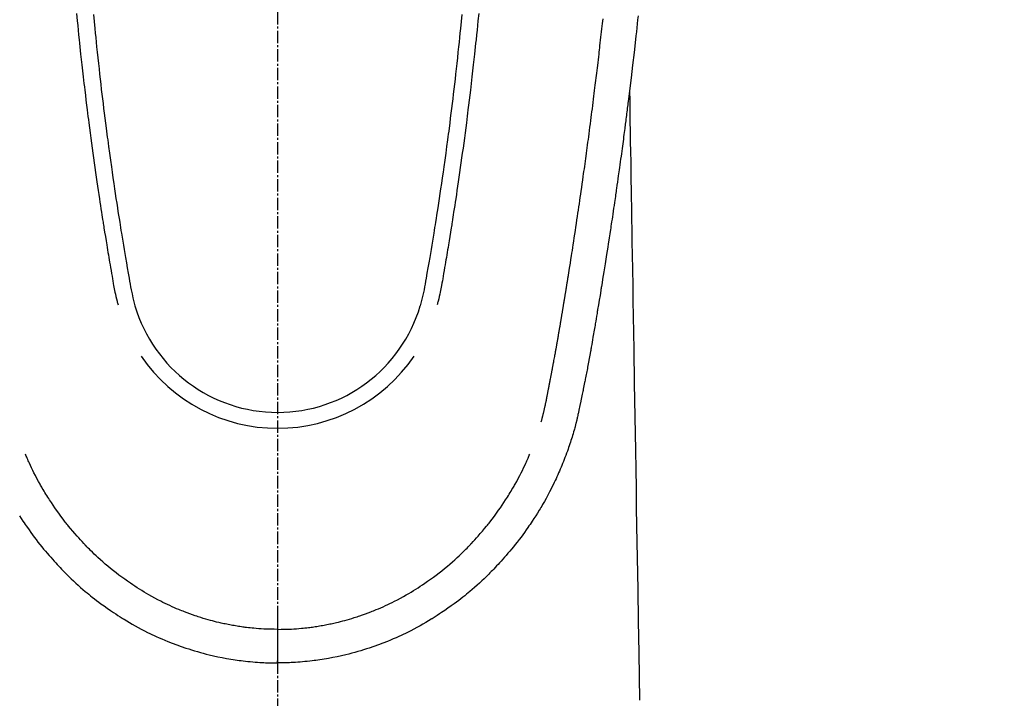
# Model space of a CAD drawing. Units: millimetres. Extents: x -109 to 26472, y -120 to 8859.
# Drawn here: x 17719 to 17779, y 6989 to 7030 of the extents above; entities that cross this region are included whole.
import ezdxf

# ---------------------------------------------------------------- set-up
doc = ezdxf.new("R2010")
doc.units = ezdxf.units.MM
doc.linetypes.add('CENTER2', pattern=[1.125, 0.75, -0.125, 0.125, -0.125])
doc.layers.add('150-機器', color=8, linetype='Continuous')
doc.layers.add('160-文字', color=254, linetype='Continuous')
doc.styles.add('KH001', font='txt')
doc.dimstyles.new('KH1xx030', dxfattribs={"dimscale": 30, "dimtxt": 2, "dimasz": 0.6, "dimexe": 0.3, "dimexo": 1.2, "dimgap": 0.5, "dimtad": 3, "dimdec": 1, "dimdsep": 46, "dimlunit": 6, "dimtxsty": 'KH001', "dimblk": 'DOT', "dimcen": 1, "dimdle": 1, "dimclrd": 256, "dimclre": 256, "dimclrt": 256, "dimadec": 0, "dimazin": 0, "dimtfac": 1, "dimtdec": 1, "dimtix": 1, "dimtmove": 2, "dimatfit": 3, "dimldrblk": 'CLOSEDBLANK', "dimfxl": 1, "dimtolj": 1, "dimtzin": 0, "dimlwd": -1, "dimlwe": -1, "dimarcsym": 0})

# ---------------------------------------------------------------- blocks, each defined once
blk = doc.blocks.new('F402_H')
at = {"layer": '150-機器', "color": 161, "linetype": 'CENTER2'}
blk.add_line((0, 136.026), (0, -355.416), dxfattribs=at)
at = {"layer": '150-機器', "color": 13, "linetype": 'Continuous'}
for points in [[(21.871, -70.078), (21.846, -70.318), (21.82, -70.557), (21.794, -70.796), (21.768, -71.035), (21.741, -71.274), (21.715, -71.513), (21.627, -72.288), (21.537, -73.062), (21.445, -73.836), (21.352, -74.61), (21.332, -74.772), (21.312, -74.934), (21.292, -75.096), (21.272, -75.257), (21.259, -75.363), (21.246, -75.468), (21.232, -75.573), (21.219, -75.678), (21.205, -75.788), (21.191, -75.897), (21.177, -76.007), (21.163, -76.116), (21.15, -76.222), (21.136, -76.327), (21.123, -76.432), (21.109, -76.538), (21.097, -76.631), (21.085, -76.723), (21.073, -76.816), (21.06, -76.909), (21.044, -77.031), (21.029, -77.154), (21.013, -77.276), (20.997, -77.399), (20.978, -77.542), (20.958, -77.686), (20.939, -77.83), (20.92, -77.973), (20.899, -78.125), (20.879, -78.278), (20.859, -78.43), (20.838, -78.583), (20.814, -78.756), (20.79, -78.93), (20.766, -79.103), (20.742, -79.277), (20.725, -79.4), (20.708, -79.523), (20.691, -79.645), (20.674, -79.768), (20.646, -79.959), (20.619, -80.15), (20.592, -80.341), (20.565, -80.531), (20.551, -80.628), (20.537, -80.724), (20.524, -80.82), (20.51, -80.916), (20.493, -81.033), (20.476, -81.149), (20.459, -81.266), (20.442, -81.382), (20.416, -81.562), (20.389, -81.741), (20.363, -81.921), (20.336, -82.1), (20.314, -82.253), (20.291, -82.406), (20.268, -82.559), (20.245, -82.712), (20.228, -82.822), (20.211, -82.931), (20.195, -83.041), (20.178, -83.151), (20.158, -83.281), (20.138, -83.411), (20.118, -83.541), (20.098, -83.671), (20.065, -83.888), (20.031, -84.105), (19.997, -84.322), (19.963, -84.539), (19.941, -84.682), (19.918, -84.825), (19.895, -84.969), (19.873, -85.112), (19.854, -85.232), (19.834, -85.353), (19.815, -85.473), (19.796, -85.593), (19.76, -85.817), (19.723, -86.041), (19.687, -86.265), (19.65, -86.49), (19.64, -86.551), (19.63, -86.613), (19.62, -86.674), (19.61, -86.736), (19.563, -87.024), (19.516, -87.312), (19.468, -87.6), (19.42, -87.888), (19.41, -87.946), (19.4, -88.005), (19.391, -88.063), (19.381, -88.121), (19.355, -88.279), (19.328, -88.436), (19.302, -88.593), (19.275, -88.751), (19.259, -88.845), (19.243, -88.939), (19.227, -89.033), (19.211, -89.127), (19.193, -89.236), (19.174, -89.345), (19.155, -89.455), (19.137, -89.564), (19.111, -89.712), (19.086, -89.859), (19.06, -90.006), (19.034, -90.154), (19.022, -90.221), (19.01, -90.288), (18.998, -90.356), (18.986, -90.423), (18.947, -90.638), (18.908, -90.852), (18.868, -91.067), (18.828, -91.281), (18.812, -91.37), (18.795, -91.459), (18.778, -91.549), (18.761, -91.638), (18.742, -91.734), (18.723, -91.829), (18.705, -91.925), (18.686, -92.021), (18.671, -92.094), (18.657, -92.166), (18.643, -92.239), (18.628, -92.312), (18.608, -92.412), (18.587, -92.513), (18.567, -92.613), (18.546, -92.713), (18.531, -92.786), (18.516, -92.86), (18.501, -92.933), (18.486, -93.006), (18.465, -93.11), (18.443, -93.214), (18.421, -93.318), (18.4, -93.422), (18.39, -93.468), (18.381, -93.514), (18.371, -93.56), (18.362, -93.606), (18.342, -93.701), (18.322, -93.796), (18.302, -93.891), (18.282, -93.987), (18.271, -94.038), (18.261, -94.088), (18.25, -94.139), (18.239, -94.19), (18.225, -94.253), (18.211, -94.315), (18.197, -94.378), (18.183, -94.44), (18.172, -94.491), (18.16, -94.542), (18.148, -94.592), (18.136, -94.643), (18.128, -94.677), (18.119, -94.71), (18.111, -94.744), (18.102, -94.778), (18.093, -94.813), (18.085, -94.848), (18.076, -94.884), (18.067, -94.919)], [(-11.175, -69.989), (-11.134, -70.418), (-11.093, -70.847), (-11.065, -71.121), (-11.038, -71.394), (-11.01, -71.668), (-10.982, -71.941), (-10.946, -72.279), (-10.91, -72.617), (-10.874, -72.955), (-10.836, -73.293), (-10.801, -73.602), (-10.766, -73.91), (-10.731, -74.219), (-10.695, -74.528), (-10.66, -74.816), (-10.626, -75.104), (-10.591, -75.392), (-10.556, -75.68), (-10.518, -75.981), (-10.48, -76.281), (-10.442, -76.582), (-10.403, -76.882), (-10.38, -77.061), (-10.357, -77.24), (-10.333, -77.419), (-10.309, -77.597), (-10.255, -78.003), (-10.2, -78.408), (-10.144, -78.814), (-10.087, -79.219), (-10.039, -79.556), (-9.99, -79.893), (-9.941, -80.23), (-9.891, -80.567), (-9.848, -80.854), (-9.805, -81.142), (-9.761, -81.43), (-9.717, -81.717), (-9.684, -81.933), (-9.65, -82.148), (-9.616, -82.364), (-9.582, -82.579), (-9.556, -82.746), (-9.529, -82.913), (-9.502, -83.08), (-9.475, -83.247), (-9.455, -83.368), (-9.435, -83.489), (-9.416, -83.61), (-9.396, -83.731), (-9.354, -83.982), (-9.312, -84.233), (-9.27, -84.484), (-9.227, -84.735), (-9.174, -85.046), (-9.119, -85.357), (-9.065, -85.667), (-9.012, -85.978), (-8.982, -86.156), (-8.951, -86.334), (-8.919, -86.512), (-8.885, -86.689), (-8.833, -86.932), (-8.776, -87.175), (-8.716, -87.416), (-8.654, -87.658)], [(11.175, -69.988), (11.134, -70.418), (11.092, -70.847), (11.065, -71.121), (11.038, -71.394), (11.01, -71.668), (10.981, -71.941), (10.946, -72.279), (10.91, -72.617), (10.873, -72.955), (10.836, -73.293), (10.801, -73.601), (10.766, -73.91), (10.73, -74.219), (10.694, -74.527), (10.66, -74.816), (10.626, -75.104), (10.591, -75.392), (10.556, -75.68), (10.518, -75.981), (10.48, -76.281), (10.442, -76.582), (10.403, -76.882), (10.38, -77.061), (10.356, -77.24), (10.333, -77.418), (10.309, -77.597), (10.255, -78.003), (10.2, -78.408), (10.144, -78.814), (10.087, -79.219), (10.039, -79.556), (9.99, -79.893), (9.941, -80.23), (9.891, -80.566), (9.848, -80.854), (9.805, -81.142), (9.761, -81.43), (9.717, -81.717), (9.684, -81.933), (9.65, -82.148), (9.616, -82.364), (9.582, -82.579), (9.555, -82.746), (9.529, -82.913), (9.502, -83.08), (9.474, -83.247), (9.455, -83.368), (9.435, -83.489), (9.416, -83.61), (9.396, -83.731), (9.354, -83.982), (9.312, -84.233), (9.27, -84.484), (9.227, -84.735), (9.174, -85.046), (9.119, -85.356), (9.065, -85.667), (9.012, -85.978), (8.982, -86.156), (8.951, -86.334), (8.919, -86.512), (8.885, -86.689), (8.833, -86.932), (8.776, -87.175), (8.716, -87.416), (8.654, -87.657)], [(-12.201, -69.921), (-12.158, -70.367), (-12.129, -70.655), (-12.1, -70.943), (-12.071, -71.231), (-12.041, -71.52), (-12.018, -71.736), (-11.996, -71.953), (-11.973, -72.17), (-11.949, -72.386), (-11.931, -72.553), (-11.913, -72.719), (-11.894, -72.885), (-11.875, -73.051), (-11.855, -73.23), (-11.835, -73.408), (-11.815, -73.586), (-11.795, -73.764), (-11.771, -73.969), (-11.747, -74.174), (-11.723, -74.379), (-11.699, -74.583), (-11.663, -74.883), (-11.626, -75.182), (-11.589, -75.481), (-11.552, -75.78), (-11.528, -75.973), (-11.504, -76.166), (-11.479, -76.358), (-11.454, -76.551), (-11.414, -76.861), (-11.374, -77.17), (-11.332, -77.48), (-11.291, -77.789), (-11.25, -78.089), (-11.209, -78.389), (-11.167, -78.689), (-11.125, -78.989), (-11.085, -79.276), (-11.044, -79.564), (-11.002, -79.851), (-10.961, -80.139), (-10.923, -80.396), (-10.885, -80.653), (-10.847, -80.911), (-10.808, -81.168), (-10.777, -81.371), (-10.746, -81.573), (-10.715, -81.776), (-10.683, -81.979), (-10.66, -82.128), (-10.637, -82.278), (-10.614, -82.428), (-10.591, -82.577), (-10.577, -82.665), (-10.563, -82.752), (-10.549, -82.84), (-10.535, -82.927), (-10.493, -83.187), (-10.451, -83.447), (-10.409, -83.707), (-10.366, -83.967), (-10.342, -84.117), (-10.317, -84.267), (-10.292, -84.416), (-10.267, -84.566), (-10.242, -84.716), (-10.217, -84.866), (-10.192, -85.015), (-10.167, -85.165), (-10.136, -85.341), (-10.106, -85.516), (-10.076, -85.692), (-10.046, -85.867), (-10.022, -86.009), (-9.998, -86.15), (-9.974, -86.292), (-9.949, -86.433), (-9.932, -86.53), (-9.913, -86.627), (-9.894, -86.723), (-9.874, -86.82), (-9.844, -86.958), (-9.811, -87.095), (-9.776, -87.233), (-9.741, -87.369), (-9.726, -87.424), (-9.711, -87.479), (-9.697, -87.534), (-9.682, -87.589)], [(12.201, -69.921), (12.157, -70.366), (12.129, -70.655), (12.1, -70.943), (12.07, -71.231), (12.041, -71.519), (12.018, -71.736), (11.995, -71.953), (11.972, -72.169), (11.949, -72.386), (11.931, -72.552), (11.912, -72.719), (11.894, -72.885), (11.875, -73.051), (11.855, -73.229), (11.835, -73.407), (11.815, -73.585), (11.794, -73.763), (11.771, -73.968), (11.747, -74.173), (11.723, -74.378), (11.699, -74.583), (11.663, -74.882), (11.626, -75.182), (11.589, -75.481), (11.552, -75.78), (11.528, -75.973), (11.503, -76.165), (11.479, -76.358), (11.454, -76.551), (11.414, -76.86), (11.373, -77.17), (11.332, -77.479), (11.291, -77.789), (11.25, -78.089), (11.209, -78.389), (11.167, -78.689), (11.125, -78.988), (11.085, -79.276), (11.044, -79.564), (11.002, -79.851), (10.961, -80.138), (10.923, -80.396), (10.885, -80.653), (10.847, -80.91), (10.808, -81.168), (10.777, -81.37), (10.746, -81.573), (10.715, -81.776), (10.683, -81.979), (10.66, -82.128), (10.637, -82.278), (10.614, -82.427), (10.591, -82.577), (10.577, -82.664), (10.563, -82.752), (10.549, -82.839), (10.535, -82.927), (10.493, -83.187), (10.451, -83.447), (10.409, -83.707), (10.366, -83.967), (10.342, -84.117), (10.317, -84.266), (10.292, -84.416), (10.267, -84.566), (10.242, -84.716), (10.217, -84.865), (10.192, -85.015), (10.167, -85.165), (10.137, -85.341), (10.106, -85.516), (10.076, -85.692), (10.046, -85.867), (10.022, -86.009), (9.998, -86.15), (9.974, -86.291), (9.949, -86.433), (9.932, -86.53), (9.913, -86.627), (9.894, -86.723), (9.874, -86.82), (9.844, -86.958), (9.811, -87.095), (9.776, -87.232), (9.741, -87.369), (9.726, -87.424), (9.712, -87.479), (9.697, -87.534), (9.682, -87.589)], [(16.002, -94.681), (16.013, -94.637), (16.025, -94.594), (16.036, -94.551), (16.048, -94.507), (16.055, -94.481), (16.061, -94.455), (16.068, -94.429), (16.075, -94.403), (16.083, -94.37), (16.091, -94.338), (16.099, -94.306), (16.107, -94.274), (16.115, -94.241), (16.123, -94.209), (16.131, -94.177), (16.139, -94.144), (16.148, -94.105), (16.157, -94.065), (16.166, -94.026), (16.175, -93.987), (16.183, -93.955), (16.19, -93.923), (16.197, -93.891), (16.204, -93.859), (16.213, -93.82), (16.222, -93.781), (16.231, -93.742), (16.239, -93.702), (16.246, -93.672), (16.252, -93.642), (16.259, -93.611), (16.265, -93.581), (16.273, -93.544), (16.28, -93.508), (16.288, -93.472), (16.295, -93.435), (16.307, -93.374), (16.32, -93.312), (16.332, -93.251), (16.344, -93.19), (16.353, -93.142), (16.363, -93.095), (16.372, -93.048), (16.381, -93), (16.389, -92.955), (16.398, -92.911), (16.406, -92.866), (16.415, -92.821), (16.424, -92.775), (16.432, -92.728), (16.441, -92.682), (16.45, -92.636), (16.46, -92.579), (16.471, -92.523), (16.481, -92.466), (16.492, -92.409), (16.501, -92.358), (16.51, -92.307), (16.52, -92.256), (16.53, -92.205), (16.543, -92.14), (16.556, -92.075), (16.57, -92.009), (16.583, -91.944), (16.593, -91.893), (16.603, -91.843), (16.613, -91.792), (16.622, -91.742), (16.63, -91.7), (16.638, -91.658), (16.646, -91.617), (16.654, -91.575), (16.663, -91.531), (16.671, -91.486), (16.68, -91.442), (16.688, -91.398), (16.695, -91.361), (16.702, -91.324), (16.709, -91.287), (16.716, -91.25), (16.723, -91.211), (16.73, -91.173), (16.738, -91.135), (16.745, -91.096), (16.751, -91.065), (16.757, -91.034), (16.763, -91.004), (16.769, -90.973), (16.784, -90.893), (16.798, -90.813), (16.813, -90.733), (16.828, -90.653), (16.831, -90.634), (16.835, -90.614), (16.839, -90.594), (16.843, -90.574), (16.852, -90.522), (16.862, -90.471), (16.871, -90.42), (16.881, -90.368), (16.889, -90.32), (16.898, -90.271), (16.906, -90.222), (16.914, -90.174), (16.921, -90.136), (16.928, -90.097), (16.935, -90.059), (16.941, -90.021), (16.946, -89.993), (16.951, -89.965), (16.956, -89.937), (16.961, -89.909), (16.97, -89.862), (16.978, -89.815), (16.986, -89.768), (16.994, -89.721), (17.005, -89.658), (17.016, -89.595), (17.027, -89.532), (17.038, -89.469), (17.045, -89.426), (17.053, -89.384), (17.06, -89.341), (17.067, -89.299), (17.074, -89.261), (17.08, -89.223), (17.087, -89.185), (17.093, -89.147), (17.098, -89.116), (17.103, -89.085), (17.109, -89.054), (17.114, -89.023), (17.119, -88.992), (17.125, -88.961), (17.13, -88.93), (17.136, -88.899), (17.143, -88.859), (17.149, -88.819), (17.156, -88.779), (17.163, -88.739), (17.169, -88.705), (17.174, -88.672), (17.18, -88.638), (17.186, -88.605), (17.193, -88.563), (17.2, -88.521), (17.207, -88.478), (17.214, -88.436), (17.219, -88.407), (17.224, -88.379), (17.229, -88.35), (17.234, -88.321), (17.241, -88.276), (17.249, -88.231), (17.256, -88.187), (17.264, -88.142), (17.271, -88.098), (17.279, -88.053), (17.286, -88.009), (17.293, -87.965), (17.301, -87.922), (17.307, -87.88), (17.314, -87.838), (17.321, -87.796), (17.328, -87.754), (17.335, -87.711), (17.342, -87.669), (17.349, -87.627), (17.356, -87.584), (17.363, -87.542), (17.37, -87.5), (17.377, -87.458), (17.382, -87.429), (17.387, -87.4), (17.391, -87.371), (17.396, -87.342), (17.402, -87.305), (17.409, -87.267), (17.415, -87.229), (17.421, -87.192), (17.427, -87.154), (17.434, -87.116), (17.44, -87.079), (17.446, -87.041), (17.452, -87.006), (17.458, -86.971), (17.463, -86.936), (17.469, -86.9), (17.475, -86.863), (17.481, -86.825), (17.487, -86.787), (17.493, -86.75), (17.5, -86.706), (17.507, -86.662), (17.515, -86.617), (17.522, -86.573), (17.527, -86.54), (17.533, -86.507), (17.538, -86.475), (17.544, -86.442), (17.549, -86.409), (17.554, -86.375), (17.559, -86.342), (17.565, -86.309), (17.569, -86.28), (17.574, -86.252), (17.579, -86.223), (17.584, -86.194), (17.59, -86.155), (17.596, -86.115), (17.602, -86.075), (17.609, -86.036), (17.614, -86), (17.62, -85.965), (17.626, -85.93), (17.632, -85.894), (17.636, -85.865), (17.641, -85.837), (17.646, -85.808), (17.651, -85.779), (17.657, -85.739), (17.664, -85.698), (17.67, -85.657), (17.676, -85.617), (17.681, -85.586), (17.686, -85.555), (17.691, -85.523), (17.696, -85.492), (17.731, -85.277), (17.765, -85.061), (17.798, -84.845), (17.832, -84.629), (17.858, -84.461), (17.885, -84.293), (17.911, -84.125), (17.937, -83.956), (17.97, -83.741), (18.003, -83.526), (18.036, -83.311), (18.068, -83.096), (18.101, -82.881), (18.133, -82.666), (18.165, -82.451), (18.197, -82.236), (18.226, -82.043), (18.254, -81.85), (18.283, -81.657), (18.311, -81.464), (18.339, -81.271), (18.367, -81.079), (18.395, -80.886), (18.422, -80.694), (18.454, -80.474), (18.486, -80.253), (18.517, -80.033), (18.548, -79.812), (18.569, -79.659), (18.591, -79.507), (18.612, -79.354), (18.633, -79.201), (18.655, -79.044), (18.676, -78.888), (18.698, -78.731), (18.72, -78.575), (18.743, -78.407), (18.765, -78.24), (18.788, -78.073), (18.81, -77.905), (18.833, -77.738), (18.855, -77.571), (18.877, -77.403), (18.899, -77.236), (18.926, -77.032), (18.953, -76.828), (18.98, -76.623), (19.007, -76.419), (19.03, -76.241), (19.053, -76.063), (19.075, -75.885), (19.098, -75.707), (19.122, -75.515), (19.147, -75.322), (19.171, -75.13), (19.195, -74.937), (19.216, -74.771), (19.237, -74.604), (19.257, -74.438), (19.277, -74.271), (19.295, -74.127), (19.312, -73.983), (19.33, -73.839), (19.347, -73.695), (19.366, -73.54), (19.385, -73.385), (19.403, -73.23), (19.422, -73.075), (19.442, -72.906), (19.462, -72.736), (19.482, -72.567), (19.502, -72.397), (19.516, -72.268), (19.531, -72.139), (19.546, -72.01), (19.56, -71.881), (19.58, -71.712), (19.599, -71.543), (19.618, -71.374), (19.637, -71.205), (19.656, -71.036), (19.675, -70.867), (19.693, -70.698), (19.712, -70.529), (19.728, -70.386), (19.744, -70.243)], [(21.352, -74.61), (21.362, -75.228), (21.372, -75.846), (21.382, -76.463), (21.392, -77.081), (21.402, -77.697), (21.412, -78.314), (21.423, -78.931), (21.433, -79.548), (21.441, -80.068), (21.45, -80.588), (21.458, -81.108), (21.467, -81.628), (21.479, -82.358), (21.491, -83.087), (21.503, -83.816), (21.515, -84.546), (21.53, -85.479), (21.545, -86.412), (21.561, -87.344), (21.576, -88.277), (21.609, -90.313), (21.643, -92.349), (21.676, -94.385), (21.71, -96.421), (21.729, -97.57), (21.747, -98.719), (21.766, -99.867), (21.785, -101.016), (21.817, -102.937), (21.848, -104.857), (21.88, -106.778), (21.911, -108.699), (21.935, -110.131), (21.958, -111.564)], [(-15.665, -100.385), (-15.557, -100.55), (-15.449, -100.715), (-15.383, -100.812), (-15.317, -100.909), (-15.251, -101.006), (-15.184, -101.103), (-15.082, -101.248), (-14.979, -101.392), (-14.875, -101.536), (-14.769, -101.678), (-14.655, -101.829), (-14.54, -101.979), (-14.422, -102.127), (-14.304, -102.275), (-14.197, -102.405), (-14.089, -102.534), (-13.979, -102.663), (-13.869, -102.79), (-13.768, -102.905), (-13.666, -103.018), (-13.564, -103.131), (-13.461, -103.244), (-13.375, -103.338), (-13.289, -103.431), (-13.202, -103.525), (-13.115, -103.617), (-13.039, -103.696), (-12.963, -103.775), (-12.886, -103.853), (-12.809, -103.93), (-12.669, -104.068), (-12.528, -104.204), (-12.385, -104.338), (-12.241, -104.471), (-12.099, -104.599), (-11.956, -104.726), (-11.811, -104.852), (-11.666, -104.975), (-11.562, -105.062), (-11.458, -105.148), (-11.353, -105.232), (-11.248, -105.317), (-11.118, -105.418), (-10.987, -105.519), (-10.856, -105.618), (-10.723, -105.717), (-10.532, -105.855), (-10.338, -105.991), (-10.143, -106.124), (-9.947, -106.256), (-9.819, -106.341), (-9.689, -106.426), (-9.56, -106.509), (-9.43, -106.592), (-9.402, -106.61), (-9.374, -106.627), (-9.346, -106.645), (-9.318, -106.662), (-9.152, -106.763), (-8.985, -106.862), (-8.816, -106.96), (-8.647, -107.055), (-8.458, -107.158), (-8.268, -107.259), (-8.077, -107.358), (-7.885, -107.455), (-7.754, -107.519), (-7.622, -107.582), (-7.491, -107.644), (-7.358, -107.705), (-7.187, -107.782), (-7.015, -107.857), (-6.842, -107.93), (-6.669, -108.001), (-6.395, -108.109), (-6.12, -108.213), (-5.843, -108.312), (-5.565, -108.406), (-5.391, -108.463), (-5.217, -108.518), (-5.043, -108.571), (-4.868, -108.623), (-4.687, -108.674), (-4.506, -108.723), (-4.325, -108.77), (-4.143, -108.815), (-3.881, -108.877), (-3.619, -108.934), (-3.356, -108.988), (-3.091, -109.037), (-2.961, -109.059), (-2.829, -109.081), (-2.698, -109.102), (-2.567, -109.121), (-2.448, -109.139), (-2.329, -109.155), (-2.21, -109.171), (-2.091, -109.185), (-1.946, -109.202), (-1.801, -109.218), (-1.656, -109.232), (-1.511, -109.245), (-1.368, -109.257), (-1.225, -109.268), (-1.081, -109.277), (-0.938, -109.285), (-0.831, -109.29), (-0.725, -109.295), (-0.618, -109.299), (-0.511, -109.302), (-0.383, -109.305), (-0.255, -109.307), (-0.128, -109.308), (0, -109.309)], [(18.064, -94.933), (18.046, -94.998), (18.029, -95.062), (18.012, -95.127), (17.994, -95.191), (17.963, -95.301), (17.932, -95.409), (17.899, -95.518), (17.866, -95.626), (17.835, -95.727), (17.802, -95.828), (17.769, -95.928), (17.736, -96.028), (17.698, -96.138), (17.66, -96.248), (17.621, -96.357), (17.582, -96.466), (17.535, -96.594), (17.486, -96.723), (17.437, -96.85), (17.388, -96.978), (17.341, -97.095), (17.293, -97.212), (17.245, -97.329), (17.197, -97.445), (17.15, -97.559), (17.102, -97.672), (17.054, -97.785), (17.005, -97.898), (16.951, -98.018), (16.897, -98.138), (16.841, -98.257), (16.785, -98.376), (16.716, -98.519), (16.646, -98.661), (16.575, -98.803), (16.502, -98.943), (16.399, -99.137), (16.294, -99.33), (16.187, -99.521), (16.077, -99.711), (16.027, -99.797), (15.977, -99.882), (15.926, -99.966), (15.875, -100.051), (15.771, -100.218), (15.665, -100.385), (15.557, -100.55), (15.449, -100.715), (15.383, -100.812), (15.317, -100.909), (15.251, -101.006), (15.184, -101.103), (15.082, -101.248), (14.979, -101.392), (14.875, -101.536), (14.769, -101.678), (14.655, -101.829), (14.54, -101.979), (14.422, -102.127), (14.304, -102.275), (14.197, -102.405), (14.089, -102.534), (13.979, -102.663), (13.869, -102.79), (13.768, -102.905), (13.666, -103.018), (13.564, -103.131), (13.461, -103.244), (13.375, -103.338), (13.289, -103.431), (13.202, -103.525), (13.115, -103.617), (13.039, -103.696), (12.963, -103.775), (12.886, -103.853), (12.809, -103.93), (12.669, -104.068), (12.528, -104.204), (12.385, -104.338), (12.241, -104.471), (12.099, -104.599), (11.956, -104.726), (11.811, -104.852), (11.666, -104.975), (11.562, -105.062), (11.458, -105.148), (11.353, -105.232), (11.248, -105.317), (11.118, -105.418), (10.987, -105.519), (10.856, -105.618), (10.723, -105.717), (10.532, -105.855), (10.338, -105.991), (10.143, -106.124), (9.947, -106.256), (9.819, -106.341), (9.689, -106.426), (9.56, -106.509), (9.43, -106.592), (9.402, -106.61), (9.374, -106.627), (9.346, -106.645), (9.318, -106.662), (9.152, -106.763), (8.985, -106.862), (8.816, -106.96), (8.647, -107.055), (8.458, -107.158), (8.268, -107.259), (8.077, -107.358), (7.885, -107.455), (7.754, -107.519), (7.622, -107.582), (7.491, -107.644), (7.358, -107.705), (7.187, -107.782), (7.015, -107.857), (6.842, -107.93), (6.669, -108.001), (6.395, -108.109), (6.12, -108.213), (5.843, -108.312), (5.565, -108.406), (5.391, -108.463), (5.217, -108.518), (5.043, -108.571), (4.868, -108.623), (4.687, -108.674), (4.506, -108.723), (4.325, -108.77), (4.143, -108.815), (3.881, -108.877), (3.619, -108.934), (3.356, -108.988), (3.091, -109.037), (2.961, -109.059), (2.829, -109.081), (2.698, -109.102), (2.567, -109.121), (2.448, -109.139), (2.329, -109.155), (2.21, -109.171), (2.091, -109.185), (1.946, -109.202), (1.801, -109.218), (1.656, -109.232), (1.511, -109.245), (1.368, -109.257), (1.225, -109.268), (1.081, -109.277), (0.938, -109.285), (0.831, -109.29), (0.725, -109.295), (0.618, -109.299), (0.511, -109.302), (0.383, -109.305), (0.255, -109.307), (0.128, -109.308), (0, -109.309)], [(0, -107.274), (-0.21, -107.271), (-0.421, -107.267), (-0.632, -107.261), (-0.842, -107.252), (-0.992, -107.244), (-1.142, -107.234), (-1.292, -107.222), (-1.442, -107.209), (-1.551, -107.198), (-1.66, -107.187), (-1.77, -107.175), (-1.879, -107.162), (-1.958, -107.152), (-2.037, -107.142), (-2.117, -107.131), (-2.196, -107.12), (-2.285, -107.107), (-2.374, -107.093), (-2.463, -107.079), (-2.552, -107.064), (-2.641, -107.049), (-2.729, -107.033), (-2.818, -107.018), (-2.906, -107.001), (-2.994, -106.984), (-3.083, -106.966), (-3.171, -106.948), (-3.259, -106.929), (-3.337, -106.912), (-3.415, -106.895), (-3.493, -106.877), (-3.571, -106.858), (-3.697, -106.828), (-3.824, -106.797), (-3.949, -106.764), (-4.075, -106.731), (-4.22, -106.691), (-4.364, -106.649), (-4.508, -106.606), (-4.651, -106.561), (-4.737, -106.534), (-4.823, -106.506), (-4.908, -106.477), (-4.993, -106.449), (-5.159, -106.392), (-5.324, -106.333), (-5.489, -106.273), (-5.653, -106.211), (-5.736, -106.179), (-5.82, -106.146), (-5.903, -106.113), (-5.986, -106.079), (-6.126, -106.02), (-6.265, -105.96), (-6.404, -105.898), (-6.542, -105.835), (-6.681, -105.771), (-6.819, -105.705), (-6.957, -105.637), (-7.094, -105.569), (-7.274, -105.476), (-7.454, -105.381), (-7.632, -105.283), (-7.809, -105.183), (-7.954, -105.098), (-8.099, -105.013), (-8.243, -104.925), (-8.385, -104.836), (-8.522, -104.749), (-8.657, -104.66), (-8.792, -104.57), (-8.926, -104.48), (-9.103, -104.358), (-9.278, -104.235), (-9.453, -104.11), (-9.625, -103.983), (-9.796, -103.853), (-9.966, -103.72), (-10.133, -103.586), (-10.299, -103.449), (-10.452, -103.319), (-10.603, -103.188), (-10.753, -103.056), (-10.901, -102.921), (-11.014, -102.815), (-11.126, -102.709), (-11.237, -102.601), (-11.348, -102.492), (-11.421, -102.418), (-11.495, -102.343), (-11.568, -102.268), (-11.641, -102.193), (-11.672, -102.16), (-11.703, -102.128), (-11.734, -102.095), (-11.764, -102.062), (-11.867, -101.952), (-11.968, -101.84), (-12.068, -101.727), (-12.167, -101.614), (-12.299, -101.464), (-12.429, -101.313), (-12.558, -101.161), (-12.685, -101.008), (-12.734, -100.947), (-12.783, -100.886), (-12.832, -100.825), (-12.88, -100.764), (-13.017, -100.588), (-13.151, -100.41), (-13.283, -100.231), (-13.412, -100.05), (-13.519, -99.896), (-13.624, -99.741), (-13.728, -99.586), (-13.83, -99.429), (-13.888, -99.34), (-13.945, -99.25), (-14.002, -99.16), (-14.058, -99.069), (-14.113, -98.98), (-14.168, -98.89), (-14.222, -98.8), (-14.276, -98.71), (-14.311, -98.65), (-14.346, -98.59), (-14.38, -98.53), (-14.414, -98.47), (-14.51, -98.298), (-14.604, -98.124), (-14.696, -97.95), (-14.785, -97.775), (-14.856, -97.632), (-14.925, -97.489), (-14.993, -97.345), (-15.06, -97.2), (-15.095, -97.123), (-15.129, -97.045), (-15.164, -96.967), (-15.197, -96.889), (-15.222, -96.831), (-15.246, -96.773), (-15.271, -96.715), (-15.295, -96.657)], [(0, -107.274), (0.21, -107.271), (0.421, -107.267), (0.632, -107.261), (0.842, -107.252), (0.992, -107.244), (1.142, -107.234), (1.292, -107.222), (1.442, -107.209), (1.551, -107.198), (1.66, -107.187), (1.77, -107.175), (1.879, -107.162), (1.958, -107.152), (2.037, -107.142), (2.117, -107.131), (2.196, -107.12), (2.285, -107.107), (2.374, -107.093), (2.463, -107.079), (2.552, -107.064), (2.641, -107.049), (2.729, -107.033), (2.818, -107.018), (2.906, -107.001), (2.994, -106.984), (3.083, -106.966), (3.171, -106.948), (3.259, -106.929), (3.337, -106.912), (3.415, -106.895), (3.493, -106.877), (3.571, -106.858), (3.697, -106.828), (3.824, -106.797), (3.949, -106.764), (4.075, -106.731), (4.22, -106.691), (4.364, -106.649), (4.508, -106.606), (4.651, -106.561), (4.737, -106.534), (4.823, -106.506), (4.908, -106.477), (4.993, -106.449), (5.159, -106.392), (5.324, -106.333), (5.489, -106.273), (5.653, -106.211), (5.736, -106.179), (5.82, -106.146), (5.903, -106.113), (5.986, -106.079), (6.126, -106.02), (6.265, -105.96), (6.404, -105.898), (6.542, -105.835), (6.681, -105.771), (6.819, -105.705), (6.957, -105.637), (7.094, -105.569), (7.274, -105.476), (7.454, -105.381), (7.632, -105.283), (7.809, -105.183), (7.954, -105.098), (8.099, -105.013), (8.243, -104.925), (8.385, -104.836), (8.522, -104.749), (8.657, -104.66), (8.792, -104.57), (8.926, -104.48), (9.103, -104.358), (9.278, -104.235), (9.453, -104.11), (9.625, -103.983), (9.796, -103.853), (9.966, -103.72), (10.133, -103.586), (10.299, -103.449), (10.452, -103.319), (10.603, -103.188), (10.753, -103.056), (10.901, -102.921), (11.014, -102.815), (11.126, -102.709), (11.237, -102.601), (11.348, -102.492), (11.421, -102.418), (11.495, -102.343), (11.568, -102.268), (11.641, -102.193), (11.672, -102.16), (11.703, -102.128), (11.734, -102.095), (11.764, -102.062), (11.867, -101.952), (11.968, -101.84), (12.068, -101.727), (12.167, -101.614), (12.299, -101.464), (12.429, -101.313), (12.558, -101.161), (12.685, -101.008), (12.734, -100.947), (12.783, -100.886), (12.832, -100.825), (12.88, -100.764), (13.017, -100.588), (13.151, -100.41), (13.283, -100.231), (13.412, -100.05), (13.519, -99.896), (13.624, -99.741), (13.728, -99.586), (13.83, -99.429), (13.888, -99.34), (13.945, -99.25), (14.002, -99.16), (14.058, -99.069), (14.113, -98.98), (14.168, -98.89), (14.222, -98.8), (14.276, -98.71), (14.311, -98.65), (14.346, -98.59), (14.38, -98.53), (14.414, -98.47), (14.51, -98.298), (14.604, -98.124), (14.696, -97.95), (14.785, -97.775), (14.856, -97.632), (14.925, -97.489), (14.993, -97.345), (15.06, -97.2), (15.095, -97.123), (15.129, -97.045), (15.164, -96.967), (15.197, -96.889), (15.222, -96.831), (15.246, -96.773), (15.271, -96.715), (15.295, -96.657)], [(0, -106.049), (0, -106.059), (0, -106.069), (0, -106.078), (0, -106.088), (0, -106.098), (0, -106.106), (0, -106.116), (0, -106.126), (0, -106.135), (0, -106.145), (0, -106.155), (0, -106.164), (0, -106.174), (0, -106.184), (0, -106.193), (0, -106.203), (0, -106.212), (0, -106.222), (0, -106.232), (0, -106.241), (0, -106.251), (0, -106.261), (0, -106.27), (0, -106.28), (0, -106.29), (0, -106.299), (0, -106.309), (0, -106.319), (0, -106.328), (0, -106.338), (0, -106.348), (0, -106.357), (0, -106.367), (0, -106.377), (0, -106.386), (0, -106.396), (0, -106.406), (0, -106.415), (0, -106.425), (0, -106.435), (0, -106.444), (0, -106.454), (0, -106.464), (0, -106.473), (0, -106.482), (0, -106.492), (0, -106.501), (0, -106.511), (0, -106.521), (0, -106.53), (0, -106.54), (0, -106.55), (0, -106.559), (0, -106.569), (0, -106.579), (0, -106.588), (0, -106.598), (0, -106.608), (0, -106.617), (0, -106.627), (0, -106.637), (0, -106.646), (0, -106.656), (0, -106.666), (0, -106.675), (0, -106.685), (0, -106.695), (0, -106.704), (0, -106.714), (0, -106.724), (0, -106.733), (0, -106.743), (0, -106.753), (0, -106.763), (0, -106.772), (0, -106.782), (0, -106.792), (0, -106.801), (0, -106.811), (0, -106.821), (0, -106.83), (0, -106.84), (0, -106.85), (0, -106.858), (0, -106.868), (0, -106.878), (0, -106.887), (0, -106.897), (0, -106.907), (0, -106.916), (0, -106.926), (0, -106.936), (0, -106.946), (0, -106.955), (0, -106.965), (0, -106.975), (0, -106.984), (0, -106.994), (0, -107.004), (0, -107.013), (0, -107.023), (0, -107.033), (0, -107.043), (0, -107.052), (0, -107.062), (0, -107.072), (0, -107.081), (0, -107.091), (0, -107.101), (0, -107.11), (0, -107.12), (0, -107.13), (0, -107.14), (0, -107.149), (0, -107.159), (0, -107.169), (0, -107.178), (0, -107.188), (0, -107.198), (0, -107.207), (0, -107.217), (0, -107.227), (0, -107.236), (0, -107.245), (0, -107.255), (0, -107.265), (0, -107.274)], [(0.001, -107.274), (0.001, -107.299), (0.001, -107.323), (0.001, -107.348), (0.001, -107.372), (0.001, -107.397), (0.001, -107.421), (0.001, -107.445), (0.001, -107.47), (0.001, -107.494), (0.001, -107.518), (0.001, -107.543), (0.001, -107.567), (0.001, -107.591), (0.001, -107.614), (0.001, -107.638), (0.001, -107.662), (0.001, -107.686), (0.001, -107.71), (0.001, -107.734), (0.001, -107.757), (0.001, -107.781), (0.001, -107.805), (0.001, -107.828), (0.001, -107.852), (0.001, -107.875), (0.001, -107.898), (0.001, -107.922), (0.001, -107.945), (0.001, -107.968), (0.001, -107.99), (0.001, -108.013), (0.001, -108.035), (0.001, -108.058), (0.001, -108.08), (0.001, -108.103), (0.001, -108.125), (0.001, -108.147), (0.001, -108.17), (0.001, -108.191), (0.001, -108.213), (0.001, -108.235), (0.001, -108.257), (0.001, -108.278), (0.001, -108.299), (0.001, -108.321), (0.001, -108.342), (0.001, -108.362), (0.001, -108.382), (0, -108.403), (0, -108.423), (0, -108.444), (0, -108.464), (0, -108.484), (0, -108.504), (0, -108.523), (0, -108.543), (0, -108.562), (0, -108.581), (0, -108.6), (0, -108.619), (0, -108.637), (0, -108.656), (0, -108.674), (0, -108.692), (0, -108.71), (0, -108.727), (0, -108.744), (0, -108.761), (0, -108.778), (0, -108.795), (0, -108.811), (0, -108.828), (0, -108.844), (0, -108.86), (0, -108.876), (0, -108.891), (0, -108.906), (0, -108.921), (0, -108.936), (0, -108.951), (0, -108.965), (0, -108.979), (0, -108.993), (0, -109.006), (0, -109.02), (0, -109.033), (0, -109.045), (0, -109.058), (0, -109.07), (0, -109.082), (0, -109.094), (0, -109.105), (0, -109.115), (0, -109.126), (0, -109.137), (0, -109.147), (0, -109.157), (0, -109.167), (0, -109.176), (0, -109.185), (0, -109.194), (0, -109.203), (0, -109.211), (0, -109.219), (0, -109.226), (0, -109.234), (0, -109.241), (0, -109.247), (0, -109.254), (0, -109.26), (0, -109.265), (0, -109.271), (0, -109.276), (0, -109.28), (0, -109.285), (0, -109.289), (0, -109.292), (0, -109.296), (0, -109.298), (0, -109.301), (0, -109.303), (0, -109.305), (0, -109.307), (0, -109.308), (0, -109.309)], [(0, -109.311), (0, -109.31), (0, -109.309), (0, -109.308), (0, -109.307), (0, -109.306), (0, -109.305), (0, -109.304), (0, -109.303), (0, -109.302), (0, -109.301), (0, -109.3), (0, -109.299), (0, -109.298), (0, -109.297), (0, -109.296), (0, -109.295), (0, -109.294), (0, -109.293), (0, -109.292), (0, -109.291), (0, -109.29), (0, -109.289), (0, -109.288), (0, -109.287), (0, -109.286), (0, -109.285), (0, -109.284), (0, -109.283), (0, -109.282), (0, -109.281), (0, -109.28), (0, -109.279), (0, -109.278), (0, -109.277), (0, -109.276), (0, -109.275), (0, -109.274), (0, -109.273), (0, -109.272), (0, -109.271), (0, -109.27), (0, -109.269), (0, -109.268), (0, -109.267), (0, -109.266), (0, -109.265), (0, -109.264), (0, -109.263), (0, -109.261), (0, -109.26), (0, -109.259), (0, -109.258), (0, -109.257), (0, -109.255), (0, -109.254), (0, -109.253), (0, -109.251), (0, -109.25), (0, -109.249), (0, -109.248), (0, -109.246), (0, -109.245), (0, -109.243), (0, -109.242), (0, -109.241), (0, -109.239), (0, -109.238), (0, -109.236), (0, -109.235), (0, -109.233), (0, -109.232), (0, -109.23), (0, -109.229), (0, -109.227), (0, -109.226), (0, -109.224), (0, -109.223), (0, -109.221), (0, -109.219), (0, -109.218), (0, -109.216), (0, -109.214), (0.001, -109.213), (0.001, -109.211), (0.001, -109.209), (0.001, -109.207), (0.001, -109.206), (0.001, -109.204), (0.001, -109.202), (0.001, -109.2), (0.001, -109.198), (0.001, -109.197), (0.001, -109.195), (0.001, -109.193), (0.001, -109.191)]]:
    blk.add_lwpolyline(points, dxfattribs=at)
for centre, radius, start, end in [((0, -85.093), 9.026, 196.50596, 343.49404), ((0, -85.06), 10.021, 214.29695, 325.70305)]:
    blk.add_arc(centre, radius, start, end, dxfattribs=at)
blk = doc.blocks.new('_ClosedBlank')
at = {"color": 0, "linetype": 'ByBlock', "lineweight": -2}
for p, q in [((-1, 0.1667), (0, 0)), ((-1, 0.1667), (-1, -0.1667)), ((0, 0), (-1, -0.1667))]:
    blk.add_line(p, q, dxfattribs=at)
blk = doc.blocks.new('_Dot')
at = {"color": 0, "linetype": 'ByBlock', "lineweight": -2}
blk.add_line((-0.5, 0), (-1, 0), dxfattribs=at)
at = {"color": 0, "linetype": 'ByBlock', "const_width": 0.5}
blk.add_lwpolyline([(-0.25, 0, 1), (0.25, 0, 1)], format="xyb", close=True, dxfattribs=at)

msp = doc.modelspace()

# ---------------------------------------------------------------- block references
at = {"layer": '150-機器'}
msp.add_blockref('F402_H', (17734.811, 7100.23), dxfattribs=at)

# ---------------------------------------------------------------- leaders
at = {"layer": '160-文字'}
msp.add_leader([(17617.804, 7100.037), (18449.158, 6091.823)], dimstyle='KH1xx030', override={"dimgap": 0.5, "dimtad": 1}, dxfattribs=at)
at = {"layer": '160-文字', "annotation_type": 0, "has_hookline": 1, "hookline_direction": 0, "text_width": 1266.091}
msp.add_leader([(17496.605, 7078.824), (17944.654, 5525.993), (17962.654, 5525.993)], dimstyle='KH1xx030', override={"dimgap": 0.5, "dimtad": 1}, dxfattribs=at)

doc.saveas('drawing.dxf')
